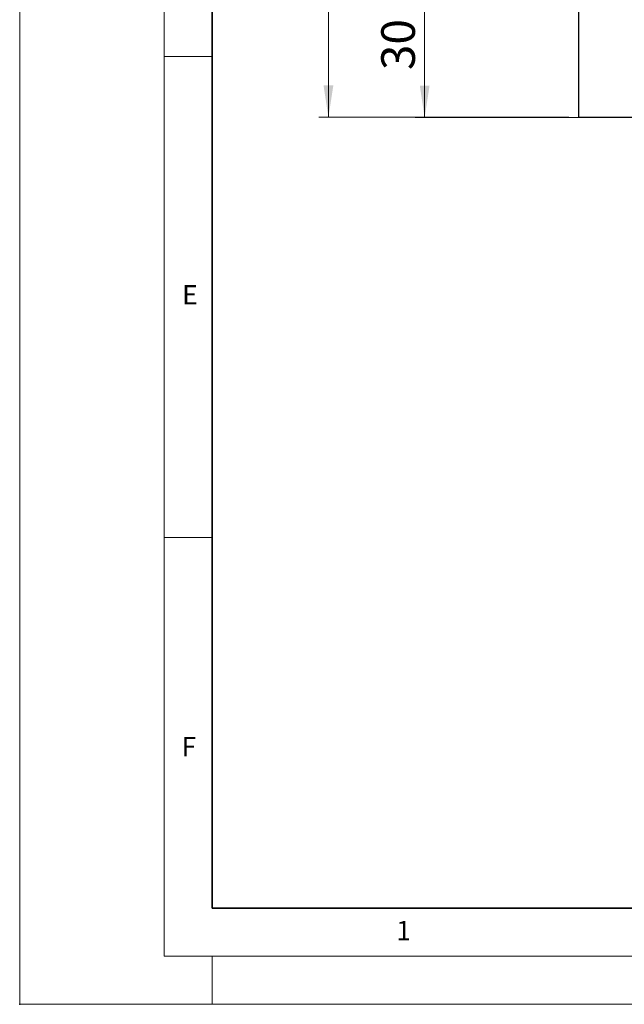
# Model space of a CAD drawing. Units: millimetres. Extents: x 0 to 733, y 0 to 1309.
# Drawn here: x 0 to 63, y 0 to 102 of the extents above; entities that cross this region are included whole.
import ezdxf

# ---------------------------------------------------------------- set-up
doc = ezdxf.new("R2010")
doc.units = ezdxf.units.MM
doc.header["$PDSIZE"] = -1
doc.styles.add('SLDTEXTSTYLE0', font='TXT', dxfattribs={"width": 0.605})
doc.styles.add('SLDTEXTSTYLE1', font='TXT', dxfattribs={"width": 0.75})
doc.dimstyles.new('SLDDIMSTYLE0', dxfattribs={"dimtxt": 3.5, "dimasz": 3.302, "dimexe": 0, "dimexo": 0.0625, "dimgap": 0.875, "dimtad": 1, "dimdec": 0, "dimlfac": 2, "dimrnd": 1e-09, "dimzin": 12, "dimdsep": 46, "dimtxsty": 'SLDTEXTSTYLE1', "dimsah": 1, "dimcen": 0.09, "dimadec": 0, "dimazin": 3, "dimtfac": 1, "dimtdec": 0, "dimtofl": 0, "dimtmove": 0, "dimatfit": 3, "dimfxl": 0, "dimfrac": 2, "dimtolj": 1, "dimtzin": 12, "dimarcsym": 0})
doc.dimstyles.new('SLDDIMSTYLE2', dxfattribs={"dimtxt": 3.5, "dimasz": 3.302, "dimexe": 0, "dimexo": 0.0625, "dimgap": 0.875, "dimtad": 1, "dimlfac": 2, "dimrnd": 1e-09, "dimzin": 12, "dimdsep": 46, "dimtxsty": 'SLDTEXTSTYLE1', "dimsah": 1, "dimcen": 0.09, "dimadec": 0, "dimazin": 3, "dimtfac": 1, "dimtofl": 0, "dimtmove": 0, "dimatfit": 3, "dimfxl": 0, "dimfrac": 2, "dimtolj": 1, "dimtzin": 12, "dimarcsym": 0})

# ---------------------------------------------------------------- blocks, each defined once
blk = doc.blocks.new('_D_2')
at = {"color": 179, "linetype": 'Continuous', "lineweight": 18}
for p, q in [((103.34, 107.17), (41.09, 107.17)), ((42.09, 107.17), (42.09, 92.14)), ((84.09, 92.14), (41.09, 92.14))]:
    blk.add_line(p, q, dxfattribs=at)
for points in [[(42.09, 107.17), (41.59, 103.86), (42.6, 103.86)], [(42.09, 92.14), (42.6, 95.44), (41.59, 95.44)]]:
    blk.add_solid(points, dxfattribs=at)
at = {"color": 179, "linetype": 'Continuous', "lineweight": 18, "insert": (37.58, 97.07), "char_height": 3.5, "attachment_point": 1, "rotation": 90, "style": 'SLDTEXTSTYLE1'}
blk.add_mtext('30', dxfattribs=at)
blk = doc.blocks.new('_D_6')
at = {"color": 179, "linetype": 'Continuous', "lineweight": 18}
for p, q in [((58.16, 229.67), (31.09, 229.67)), ((32.09, 229.67), (32.09, 92.17)), ((57.09, 92.17), (31.09, 92.17))]:
    blk.add_line(p, q, dxfattribs=at)
for centre, start, end in [((29.31, 159.24), 63.4349, 116.5651), ((29.31, 162.59), 243.4349, 296.5651)]:
    blk.add_arc(centre, 6.21, start, end, dxfattribs=at)
for points in [[(32.09, 229.67), (31.58, 226.36), (32.6, 226.36)], [(32.09, 92.17), (32.6, 95.47), (31.58, 95.47)]]:
    blk.add_solid(points, dxfattribs=at)
at = {"color": 179, "linetype": 'Continuous', "lineweight": 18, "insert": (27.58, 157.04), "char_height": 3.5, "attachment_point": 1, "rotation": 90, "style": 'SLDTEXTSTYLE1'}
blk.add_mtext('275', dxfattribs=at)

msp = doc.modelspace()

# ---------------------------------------------------------------- linework, layer by layer
at = {"color": 7, "linetype": 'Continuous', "lineweight": 18}
for p, q in [((0, 0), (0, 297)), ((15, 292), (15, 5)), ((15, 98.5), (20, 98.5)), ((15, 48.5), (20, 48.5)), ((15, 5), (415, 5)), ((20, 5), (20, 0)), ((0, 0), (420, 0))]:
    msp.add_line(p, q, dxfattribs=at)
at = {"color": 7, "linetype": 'Continuous', "lineweight": 35}
for p, q in [((20, 287), (20, 10)), ((20, 10), (415, 10))]:
    msp.add_line(p, q, dxfattribs=at)
at = {"color": 7, "linetype": 'Continuous', "lineweight": 25}
for p, q in [((58.0935, 131.6662), (58.0935, 92.166)), ((58.0935, 92.166), (85.0935, 92.166))]:
    msp.add_line(p, q, dxfattribs=at)
msp.add_point((0, 0))

# ---------------------------------------------------------------- texts
at = {"color": 7, "linetype": 'Continuous', "lineweight": 18, "char_height": 2, "attachment_point": 2, "style": 'SLDTEXTSTYLE0'}
for s, insert in [('E', (17.6898, 74.7268)), ('F', (17.5937, 27.7733)), ('1', (39.9009, 8.6623))]:
    msp.add_mtext(s, dxfattribs=dict(at, insert=insert))

# ---------------------------------------------------------------- dimensions: what is measured, and where the dimension line sits
at = {"color": 179, "linetype": 'Continuous', "lineweight": 18}
dim = msp.add_linear_dim(base=(32.0918, 92.166), p1=(59.156, 229.6662), p2=(58.0935, 92.166), angle=90, text='(<>)', dimstyle='SLDDIMSTYLE2', dxfattribs=at)
dim.commit()
dim.dimension.update_dxf_attribs({"geometry": '_D_6', "text_midpoint": (32.0918, 160.9161), "dimtype": 160})
dim = msp.add_linear_dim(base=(42.0935, 92.141), p1=(104.3435, 107.1662), p2=(85.0935, 92.141), angle=90, dimstyle='SLDDIMSTYLE0', dxfattribs=at)
dim.commit()
dim.dimension.update_dxf_attribs({"geometry": '_D_2', "text_midpoint": (42.0935, 99.6536), "dimtype": 160})

doc.saveas('drawing.dxf')
